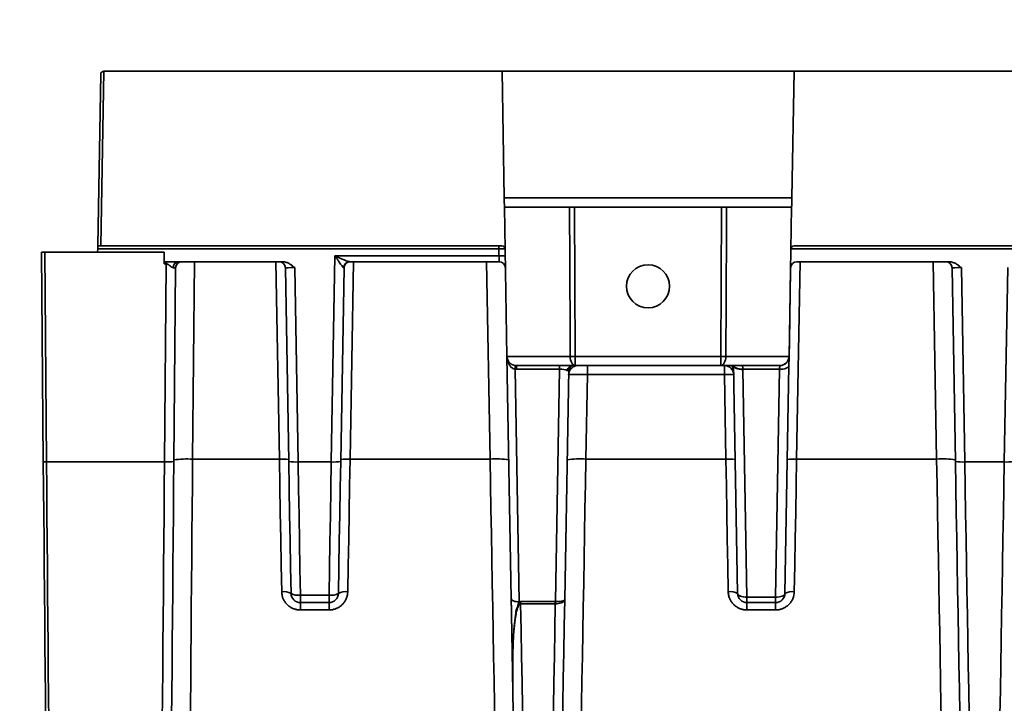
# Model space of a CAD drawing. Units: inches. Extents: x 2 to 101, y 1 to 131.
# Drawn here: x 11 to 17, y 90 to 94 of the extents above; entities that cross this region are included whole.
import ezdxf

# ---------------------------------------------------------------- set-up
doc = ezdxf.new("R2010")
doc.units = ezdxf.units.IN
doc.header["$LTSCALE"] = 12
doc.header["$MEASUREMENT"] = 0
doc.styles.add('SLDTEXTSTYLE0', font='TXT', dxfattribs={"width": 0.605})
doc.dimstyles.new('SLDDIMSTYLE4', dxfattribs={"dimtxt": 1.213379, "dimasz": 1.2, "dimexe": 0, "dimexo": 0.0625, "dimgap": 0.303345, "dimtad": 0, "dimtih": 1, "dimtoh": 1, "dimrnd": 1e-09, "dimzin": 12, "dimdsep": 46, "dimlunit": 5, "dimtxsty": 'SLDTEXTSTYLE0', "dimsah": 1, "dimcen": 0.09, "dimadec": 0, "dimazin": 3, "dimtfac": 1, "dimtdec": 3, "dimtofl": 0, "dimtmove": 0, "dimatfit": 3, "dimfxl": 0, "dimfrac": 2, "dimtolj": 1, "dimtzin": 12, "dimarcsym": 0})
doc.dimstyles.new('SLDDIMSTYLE6', dxfattribs={"dimtxt": 1.213379, "dimasz": 1.2, "dimexe": 0, "dimexo": 0.0625, "dimgap": 0.303345, "dimtad": 0, "dimtih": 1, "dimtoh": 1, "dimdec": 6, "dimrnd": 1e-09, "dimzin": 12, "dimdsep": 46, "dimlunit": 5, "dimtxsty": 'SLDTEXTSTYLE0', "dimsah": 1, "dimcen": 0.09, "dimadec": 0, "dimazin": 3, "dimtfac": 1, "dimtdec": 3, "dimtofl": 0, "dimtmove": 0, "dimatfit": 3, "dimfxl": 0, "dimfrac": 2, "dimtolj": 1, "dimtzin": 12, "dimarcsym": 0})

# ---------------------------------------------------------------- blocks, each defined once
blk = doc.blocks.new('_D_6')
at = {"color": 7, "linetype": 'Continuous', "lineweight": 50}
for p, q in [((11.4987, 94.4779), (11.4987, 99.7636)), ((50.8839, 94.4582), (50.8839, 99.7636)), ((11.4987, 98.2636), (27.7652, 98.2636)), ((29.3395, 98.2636), (28.9228, 98.2636)), ((28.9228, 98.2636), (28.9228, 96.4001)), ((33.0432, 98.2636), (33.4598, 98.2636)), ((33.4598, 98.2636), (33.4598, 96.4001)), ((50.8839, 98.2636), (34.6174, 98.2636)), ((28.9228, 96.4001), (29.3395, 96.4001)), ((33.4598, 96.4001), (33.0432, 96.4001))]:
    blk.add_line(p, q, dxfattribs=at)
for points in [[(11.4987, 98.2636), (12.6987, 98.0836), (12.6987, 98.4436)], [(50.8839, 98.2636), (49.6839, 98.4436), (49.6839, 98.0836)]]:
    blk.add_solid(points, dxfattribs=at)
at = {"color": 7, "linetype": 'Continuous', "lineweight": 50, "char_height": 1.25, "attachment_point": 1, "style": 'SLDTEXTSTYLE0'}
for s, insert in [('39 3/8', (28.8765, 100.1527)), ('1000', (29.3395, 98.0115))]:
    blk.add_mtext(s, dxfattribs=dict(at, insert=insert))
blk = doc.blocks.new('SW_SYMBOL_MOD_BOX')
at = {"color": 0, "linetype": 'Continuous', "lineweight": 50}
for p, q in [((94.5, 94.5), (94.5, 378)), ((94.5, 378), (378, 378)), ((378, 378), (378, 94.5)), ((94.5, 94.5), (378, 94.5))]:
    blk.add_line(p, q, dxfattribs=at)
blk = doc.blocks.new('_D_7')
at = {"color": 7, "linetype": 'Continuous', "lineweight": 50}
for p, q in [((10.7691, 93.7475), (6.9069, 93.7475)), ((8.4069, 93.7475), (8.4069, 91.569)), ((8.4069, 87.5271), (8.4069, 89.7056)), ((10.4395, 87.5271), (6.9069, 87.5271))]:
    blk.add_line(p, q, dxfattribs=at)
for points in [[(8.4069, 93.7475), (8.2269, 92.5475), (8.5869, 92.5475)], [(8.4069, 87.5271), (8.5869, 88.7271), (8.2269, 88.7271)]]:
    blk.add_solid(points, dxfattribs=at)
at = {"color": 7, "linetype": 'Continuous', "lineweight": 50, "xscale": 0.003410658394813324, "yscale": 0.003410658394813324, "zscale": 0.003410658394813324}
blk.add_blockref('SW_SYMBOL_MOD_BOX', (8.1239, 89.8862), dxfattribs=at)
at = {"color": 7, "linetype": 'Continuous', "lineweight": 50, "insert": (7.0128, 91.3169), "char_height": 1.25, "attachment_point": 1, "style": 'SLDTEXTSTYLE0'}
blk.add_mtext('A', dxfattribs=at)

msp = doc.modelspace()

# ---------------------------------------------------------------- linework, layer by layer
at = {"color": 7, "linetype": 'Continuous', "lineweight": 35}
for p, q in [((11.4798153, 92.6451614), (11.4987151, 93.7278726)), ((11.5190675, 93.7475236), (11.4998251, 92.6451614)), ((11.5187108, 93.7475236), (11.5190675, 93.7475236)), ((14.0282741, 93.7475236), (11.5190675, 93.7475236)), ((15.8690051, 93.7475236), (14.0282741, 93.7475236)), ((14.0422272, 92.9481465), (14.0282741, 93.7475236)), ((15.8690051, 93.7475236), (15.855052, 92.9481465)), ((31.1290579, 93.7475236), (15.8690051, 93.7475236)), ((14.0422272, 92.9481465), (15.855052, 92.9481465)), ((14.0432409, 92.890122), (14.0596827, 91.9481465)), ((14.0432409, 92.890122), (14.4532211, 92.890122)), ((14.4855297, 92.890122), (14.4904541, 91.9481465)), ((14.4855297, 92.890122), (15.4117507, 92.890122)), ((15.4068262, 91.9481465), (15.4117507, 92.890122)), ((15.4440592, 92.890122), (15.8540394, 92.890122)), ((15.8540394, 92.890122), (15.8375977, 91.9481465)), ((11.1368962, 91.2837221), (11.1253577, 92.6057936)), ((11.1253577, 92.6057936), (11.1453487, 92.6057936)), ((11.1453487, 92.6057936), (11.1568942, 91.2828498)), ((11.1453487, 92.6057936), (11.4791301, 92.6057936)), ((11.4791301, 92.6057936), (11.4794844, 92.6262082)), ((11.8990589, 92.6057936), (11.4791301, 92.6057936)), ((11.4794844, 92.6262082), (11.4798153, 92.6451614)), ((14.0085071, 92.6262082), (11.4794844, 92.6262082)), ((11.4998251, 92.6451614), (11.4798153, 92.6451614)), ((14.0278622, 92.6451614), (11.4998251, 92.6451614)), ((11.8990589, 92.6057936), (11.8990589, 92.5451614)), ((14.0085071, 92.6451614), (14.0085071, 92.6262082)), ((14.009271, 92.5824709), (14.0085071, 92.6262082)), ((20.9700868, 92.6262082), (15.8494447, 92.6262082)), ((31.1290579, 92.6451614), (15.8694181, 92.6451614)), ((11.9118023, 92.5451614), (11.8990589, 92.5451614)), ((11.8990589, 92.5327402), (11.8990589, 92.5451614)), ((11.987052, 92.5451614), (11.9118023, 92.5451614)), ((11.9118023, 92.5451614), (11.9118023, 92.5327402)), ((12.6444361, 92.5451614), (11.987052, 92.5451614)), ((12.9523668, 91.2827423), (12.9750529, 92.5824709)), ((12.9750529, 92.5824709), (14.009271, 92.5824709)), ((14.0105734, 92.5451614), (13.0692001, 92.5451614)), ((16.8467548, 92.5451614), (15.8870625, 92.5451614)), ((11.9118023, 92.5327402), (11.8990589, 92.5327402)), ((11.9008939, 91.2828498), (11.9118023, 92.5327402)), ((11.9705997, 92.5061369), (11.9599471, 91.2854253)), ((11.970602, 92.5064142), (11.9705997, 92.5061369)), ((11.9705997, 92.5061369), (11.9705997, 92.5061468)), ((12.683903, 91.2848027), (12.6625791, 92.5064784)), ((12.7215654, 92.5078519), (12.7429492, 91.2827423)), ((13.0327369, 92.5064784), (13.0114129, 91.2848027)), ((15.839563, 92.0404096), (15.8476976, 92.5064784)), ((16.8862217, 91.2848027), (16.8648978, 92.5064784)), ((16.9238841, 92.5078519), (16.9452679, 91.2827423)), ((17.1945796, 91.2827423), (17.2159645, 92.5078519)), ((15.839563, 92.0404096), (15.8379908, 91.950386)), ((15.8392075, 92.0404096), (15.839563, 92.0404096)), ((14.0596827, 91.9481465), (14.4578546, 91.9481465)), ((14.0863499, 90.4203932), (14.0596827, 91.9481465)), ((14.4904541, 91.9481465), (15.4068262, 91.9481465)), ((14.4904541, 91.9481465), (14.4904541, 91.890122)), ((15.4068262, 91.9481465), (15.4068262, 91.890122)), ((15.4394246, 91.9481465), (15.8375977, 91.9481465)), ((15.8379908, 91.950386), (15.837952, 91.9481341)), ((14.1107315, 91.8673501), (14.1363427, 90.400135)), ((14.4904541, 91.890122), (14.1187288, 91.890122)), ((14.1187288, 91.8670268), (14.1187288, 91.890122)), ((14.3901998, 91.8670268), (14.1187288, 91.8670268)), ((14.3646203, 90.4015864), (14.3901998, 91.8670268)), ((14.3901998, 91.8670268), (14.3901998, 91.890122)), ((14.4487895, 91.8648351), (14.4234411, 90.4126291)), ((15.4068262, 91.890122), (14.4904541, 91.890122)), ((14.5072643, 91.890122), (14.4933041, 91.8884482)), ((14.5662752, 91.8341578), (14.5662752, 91.890122)), ((15.7785515, 91.890122), (15.4068262, 91.890122)), ((15.4302645, 91.8341578), (15.4302645, 91.890122)), ((15.5133801, 90.4531859), (15.4883156, 91.8890914)), ((15.5472186, 91.8679384), (15.5473149, 91.8670268)), ((15.7779074, 91.8670268), (15.5473149, 91.8670268)), ((15.5473618, 91.8651643), (15.5724262, 90.4292588)), ((15.7528113, 90.4292588), (15.7779074, 91.8670268)), ((15.7785515, 91.890122), (15.7785515, 91.8819144)), ((15.8369535, 91.8909539), (15.8118574, 90.4531859)), ((14.5662752, 91.8341578), (14.5569579, 91.3003776)), ((15.4302645, 91.8341578), (14.5662752, 91.8341578)), ((15.4395818, 91.3003776), (15.4302645, 91.8341578)), ((12.624621, 91.3003776), (12.078138, 91.3003776)), ((13.9529692, 91.3003776), (13.0706949, 91.3003776)), ((15.4395818, 91.3003776), (14.5569579, 91.3003776)), ((16.76793, 91.3003776), (15.8856557, 91.3003776)), ((11.1568942, 91.2828498), (11.9008939, 91.2828498)), ((12.9523668, 91.2827423), (12.7429492, 91.2827423)), ((17.1945796, 91.2827423), (16.9452679, 91.2827423)), ((12.7574655, 90.4431323), (12.9378505, 90.4431323)), ((12.7574655, 90.4431323), (12.7574655, 90.3951613)), ((12.9378505, 90.4431323), (12.9378505, 90.3951613)), ((12.9378505, 90.3951613), (12.7574655, 90.3951613)), ((12.7574655, 90.3951613), (12.7574655, 90.348777)), ((12.9378505, 90.3951613), (12.9378505, 90.348777)), ((14.1363427, 90.400135), (14.1457726, 90.4015899)), ((14.1457726, 90.4015899), (14.3641544, 90.4015899)), ((14.1457726, 90.4015899), (14.1457726, 90.388239)), ((14.3641544, 90.388239), (14.1457726, 90.388239)), ((14.3641544, 90.4015899), (14.3646203, 90.4015864)), ((14.3641544, 90.4015899), (14.3641544, 90.388239)), ((14.3643879, 90.388239), (14.3641544, 90.388239)), ((15.5724262, 90.4292588), (15.7528113, 90.4292588)), ((15.5724262, 90.3951613), (15.5724262, 90.4292588)), ((15.7528113, 90.3951613), (15.5724262, 90.3951613)), ((15.5724262, 90.3951613), (15.5724262, 90.348777)), ((15.7528113, 90.3951613), (15.7528113, 90.4292588)), ((15.7528113, 90.3951613), (15.7528113, 90.348777)), ((12.9378505, 90.348777), (12.7574655, 90.348777)), ((15.7528113, 90.348777), (15.5724262, 90.348777))]:
    msp.add_line(p, q, dxfattribs=at)
at = {"color": 8, "linetype": 'Continuous', "lineweight": 35}
for p, q in [((12.0890017, 92.5451614), (12.078138, 91.3003776)), ((12.624621, 91.3003776), (12.6028935, 92.5451614)), ((13.0924225, 92.5451614), (13.0706949, 91.3003776)), ((13.9529692, 91.3003776), (13.9312417, 92.5451614)), ((15.9073832, 92.5451614), (15.8856557, 91.3003776)), ((16.76793, 91.3003776), (16.7462024, 92.5451614)), ((14.4933041, 91.8884482), (14.4974283, 91.890122)), ((15.4442246, 91.8884482), (15.4401004, 91.890122))]:
    msp.add_line(p, q, dxfattribs=at)
at = {"color": 7, "linetype": 'Continuous', "lineweight": 35, "flags": 128}
for points in [[(14.0432409, 92.890122), (14.043221, 92.8912318), (14.0431635, 92.8945192), (14.0430708, 92.8998609), (14.0429452, 92.9070561), (14.0427915, 92.9158342), (14.0426167, 92.9258655), (14.0424266, 92.9367729), (14.0422272, 92.9481465)], [(15.855052, 92.9481465), (15.8548537, 92.9367729), (15.8546636, 92.9258655), (15.8544888, 92.9158342), (15.8543351, 92.9070561), (15.8542095, 92.8998609), (15.8541169, 92.8945192), (15.8540594, 92.8912318), (15.8540394, 92.890122)], [(14.4578546, 91.9481465), (14.4572714, 92.0662369), (14.4549448, 92.5385985), (14.4532211, 92.890122)], [(15.4440592, 92.890122), (15.4434807, 92.7720316), (15.4411599, 92.29967), (15.4394246, 91.9481465)], [(14.0105734, 92.5451614), (14.0105487, 92.5458684), (14.0104748, 92.5479642), (14.0103563, 92.5513733), (14.0101955, 92.5559734), (14.0099996, 92.5615992), (14.0097743, 92.5680487), (14.0095279, 92.5750903), (14.009271, 92.5824709)], [(14.4578546, 91.9481465), (14.4585774, 91.9367729), (14.4604981, 91.9258655), (14.463544, 91.9158342), (14.4676014, 91.907056), (14.4725176, 91.8998609), (14.4781084, 91.8945193), (14.4841628, 91.8912318), (14.4904541, 91.890122)], [(15.4394246, 91.9481465), (15.438703, 91.9367729), (15.4367823, 91.9258655), (15.4337363, 91.9158342), (15.429679, 91.907056), (15.4247628, 91.8998609), (15.4191719, 91.8945193), (15.4131176, 91.8912318), (15.4068262, 91.890122)], [(15.837952, 91.9481465), (15.8379356, 91.9471943), (15.8378781, 91.9439143), (15.8377819, 91.9383724), (15.8376481, 91.9307008), (15.8374792, 91.9210823), (15.8372821, 91.9097465)], [(15.4882922, 91.8900227), (15.4895664, 91.8852384), (15.4930207, 91.8807089), (15.4985247, 91.876605), (15.5058697, 91.8730817), (15.5147787, 91.8702719), (15.5249174, 91.8682816), (15.5359008, 91.8671862), (15.5473149, 91.8670268)], [(15.4883156, 91.8890914), (15.4895242, 91.8842659), (15.492935, 91.8796633), (15.4984168, 91.875459), (15.5057629, 91.8718128), (15.514693, 91.8688637), (15.5248657, 91.866724), (15.5358961, 91.865475), (15.5473618, 91.8651643)], [(15.5443393, 91.890122), (15.5444273, 91.8894405), (15.5446901, 91.8874191), (15.5451172, 91.8841269), (15.5456945, 91.8796758), (15.5464032, 91.8742177), (15.5472186, 91.8679384)], [(15.8369535, 91.8909539), (15.835745, 91.8861284), (15.8323353, 91.8815258), (15.8268524, 91.8773215), (15.8195063, 91.8736754), (15.8105773, 91.8707262), (15.8004035, 91.8685865), (15.7893742, 91.8673375), (15.7779074, 91.8670268)], [(15.7779074, 91.8670268), (15.7781491, 91.8726125), (15.778365, 91.8776181), (15.7785515, 91.8819144)], [(15.8372821, 91.9097465), (15.8371776, 91.9037719), (15.8370685, 91.8974962), (15.8369535, 91.8909539)], [(12.078138, 91.3003776), (12.0767359, 91.1428065), (12.0753361, 90.9855721), (12.0739398, 90.8287883), (12.0725494, 90.6725687), (12.0711649, 90.5170265), (12.0697875, 90.3622746), (12.068417, 90.2084248), (12.0670571, 90.055589), (12.0657055, 89.9038776), (12.0643667, 89.7534005), (12.0630385, 89.6042672), (12.0617244, 89.4565855), (12.0604232, 89.310462), (12.0591372, 89.1660035)], [(12.6393732, 90.4636694), (12.6364458, 90.6296689), (12.6335054, 90.7964778), (12.6305522, 90.9639581), (12.6275907, 91.131971), (12.624621, 91.3003776)], [(13.0706949, 91.3003776), (13.0677253, 91.131971), (13.0647638, 90.9639581), (13.0618106, 90.7964778), (13.0588702, 90.6296689), (13.0559428, 90.4636694)], [(13.9909754, 89.1660035), (13.9884023, 89.310462), (13.9858011, 89.4565855), (13.9831705, 89.6042672), (13.9805152, 89.7534005), (13.9778366, 89.9038776), (13.9751344, 90.055589), (13.9724135, 90.2084248), (13.9696738, 90.3622746), (13.9669176, 90.5170265), (13.9641486, 90.6725687), (13.9613667, 90.8287883), (13.9585753, 90.9855721), (13.9557746, 91.1428065), (13.9529692, 91.3003776)], [(14.5569579, 91.3003776), (14.5541525, 91.1428065), (14.5513517, 90.9855721), (14.5485604, 90.8287883), (14.5457785, 90.6725687), (14.5430094, 90.5170265), (14.5402533, 90.3622746), (14.5375136, 90.2084248), (14.5347927, 90.055589), (14.5320905, 89.9038776), (14.5294118, 89.7534005), (14.5267554, 89.6042672), (14.524126, 89.4565855), (14.5215248, 89.310462), (14.5189517, 89.1660035)], [(15.454334, 90.4636694), (15.4514065, 90.6296689), (15.4484662, 90.7964778), (15.4455129, 90.9639581), (15.4425503, 91.131971), (15.4395818, 91.3003776)], [(15.8856557, 91.3003776), (15.882686, 91.131971), (15.8797246, 90.9639581), (15.8767713, 90.7964778), (15.8738298, 90.6296689), (15.8709035, 90.4636694)], [(16.8059362, 89.1660035), (16.8033631, 89.310462), (16.8007618, 89.4565855), (16.7981312, 89.6042672), (16.795476, 89.7534005), (16.7927961, 89.9038776), (16.7900952, 90.055589), (16.7873742, 90.2084248), (16.7846345, 90.3622746), (16.7818784, 90.5170265), (16.7791094, 90.6725687), (16.7763274, 90.8287883), (16.7735349, 90.9855721), (16.7707354, 91.1428065), (16.76793, 91.3003776)], [(11.1565211, 89.0347779), (11.1551929, 89.186991), (11.1538483, 89.3409578), (11.1524919, 89.496567), (11.1511191, 89.6537056), (11.149737, 89.8122601), (11.1483407, 89.972115), (11.1469351, 90.1331549), (11.1455201, 90.2952631), (11.144098, 90.4583219), (11.1426689, 90.6222133), (11.1412304, 90.7868185), (11.1397896, 90.9520182), (11.138344, 91.1176928), (11.1368962, 91.2837221)], [(11.1568942, 91.2828498), (11.1583421, 91.1162833), (11.15979, 90.9500727), (11.1612308, 90.7843385), (11.1626669, 90.6192007), (11.1640984, 90.454779), (11.1655205, 90.2911925), (11.1669355, 90.1285598), (11.1683411, 89.9669987), (11.169735, 89.8066264), (11.1711195, 89.6475592), (11.17249, 89.4899119), (11.1738487, 89.3337994), (11.1751933, 89.1793342), (11.1765215, 89.0266286)], [(11.881391, 89.0266286), (11.8827122, 89.1793342), (11.8840474, 89.3337994), (11.8853967, 89.4899119), (11.8867601, 89.6475592), (11.8881353, 89.8066264), (11.8895198, 89.9669987), (11.890916, 90.1285598), (11.8923217, 90.2911925), (11.8937367, 90.454779), (11.8951588, 90.6192007), (11.8965855, 90.7843385), (11.898017, 90.9500727), (11.8994554, 91.1162833), (11.9008939, 91.2828498)], [(11.9599471, 91.2854253), (11.9585075, 91.1204451), (11.9570701, 90.9558175), (11.9556387, 90.7916615), (11.9542108, 90.6280963), (11.9527899, 90.4652406), (11.951376, 90.303212), (11.9499692, 90.1421281), (11.948573, 89.9821058), (11.9471873, 89.8232609), (11.9458121, 89.6657084), (11.9444499, 89.5095624), (11.9431006, 89.3549364), (11.9417654, 89.2019426), (11.9404454, 89.0506911)], [(12.6984193, 90.4531859), (12.6955377, 90.618285), (12.6926431, 90.78412), (12.6897368, 90.9505673), (12.6868234, 91.1175028), (12.683903, 91.2848027)], [(12.7429492, 91.2827423), (12.7458696, 91.1138346), (12.7487829, 90.9452944), (12.7516892, 90.7772473), (12.7545838, 90.6098184), (12.7574655, 90.4431323)], [(12.9378505, 90.4431323), (12.9407322, 90.6098184), (12.9436267, 90.7772473), (12.9465331, 90.9452944), (12.9494464, 91.1138346), (12.9523668, 91.2827423)], [(13.0114129, 91.2848027), (13.0084926, 91.1175028), (13.0055792, 90.9505673), (13.0026729, 90.78412), (12.9997783, 90.618285), (12.9968966, 90.4531859)], [(16.9320962, 88.6566651), (16.929597, 88.7998341), (16.9270638, 88.9449556), (16.9244989, 89.0919286), (16.9219024, 89.2406507), (16.9192777, 89.3910187), (16.9166271, 89.5429275), (16.9139496, 89.6962722), (16.9112498, 89.8509456), (16.9085289, 90.0068402), (16.905788, 90.1638474), (16.9030307, 90.3218584), (16.900257, 90.4807627), (16.8974692, 90.6404502), (16.8946696, 90.8008097), (16.8918619, 90.9617297), (16.8890447, 91.1230981), (16.8862217, 91.2848027)], [(16.9452679, 91.2827423), (16.9480756, 91.1203387), (16.9508775, 90.9582704), (16.9536724, 90.796649), (16.9564567, 90.6355856), (16.9592304, 90.4751914), (16.9619889, 90.3155764), (16.9647333, 90.1568509), (16.96746, 89.9991236), (16.9701681, 89.8425039), (16.972855, 89.6870989), (16.9755196, 89.5330159), (16.9781584, 89.3803608), (16.9807714, 89.2292387), (16.983355, 89.0797539), (16.9859093, 88.9320092), (16.988432, 88.7861063), (16.9909218, 88.6421452)], [(17.1489269, 88.6421452), (17.1514155, 88.7861063), (17.1539381, 88.9320092), (17.1564924, 89.0797539), (17.1590772, 89.2292387), (17.1616902, 89.3803608), (17.164329, 89.5330159), (17.1669936, 89.6870989), (17.1696794, 89.8425039), (17.1723874, 89.9991236), (17.1751142, 90.1568509), (17.1778586, 90.3155764), (17.1806182, 90.4751914), (17.183392, 90.6355856), (17.1861762, 90.796649), (17.1889699, 90.9582704), (17.1917718, 91.1203387), (17.1945796, 91.2827423)], [(15.5133801, 90.4531859), (15.5145886, 90.4483603), (15.5179983, 90.4437578), (15.5234812, 90.4395535), (15.5308274, 90.4359073), (15.5397563, 90.4329583), (15.5499302, 90.4308185), (15.5609594, 90.4295695), (15.5724262, 90.4292588)], [(15.8118574, 90.4531859), (15.8106489, 90.4483603), (15.807238, 90.4437578), (15.8017563, 90.4395535), (15.7944101, 90.4359073), (15.7854812, 90.4329583), (15.7753073, 90.4308185), (15.7642781, 90.4295695), (15.7528113, 90.4292588)], [(14.1363427, 90.400135), (14.1266346, 90.4003978), (14.117295, 90.4014552), (14.1086817, 90.4032671), (14.101122, 90.405764), (14.0949022, 90.408851), (14.0902605, 90.4124108), (14.087373, 90.4163074), (14.0863499, 90.4203932)], [(14.1457726, 90.388239), (14.1486379, 90.2225184), (14.1514844, 90.0578318), (14.1543121, 89.8943021), (14.1571175, 89.7320517), (14.1598982, 89.5712016), (14.1626532, 89.4118715), (14.1653788, 89.2541808), (14.1680751, 89.0982472), (14.1707385, 88.9441868), (14.173368, 88.7921152), (14.175961, 88.6421452)], [(14.3339661, 88.6421452), (14.3365591, 88.7921152), (14.3391885, 88.9441868), (14.341852, 89.0982472), (14.3445483, 89.2541808), (14.3472739, 89.4118715), (14.3500288, 89.5712016), (14.3528096, 89.7320517), (14.355615, 89.8943021), (14.3584415, 90.0578318), (14.3612892, 90.2225184), (14.3641544, 90.388239)], [(14.4234411, 90.4126291), (14.4205313, 90.2458763), (14.4176391, 90.0801712), (14.4147668, 89.915641), (14.4119179, 89.7524126), (14.4090938, 89.5906112), (14.4062966, 89.4303621), (14.4035287, 89.2717879), (14.4007914, 89.1150113), (14.398088, 88.9601527), (14.3954211, 88.8073314), (14.3927917, 88.6566651)], [(14.1171354, 88.6566651), (14.1143687, 88.8152196), (14.1115586, 88.9761518), (14.108711, 89.1393251), (14.1058258, 89.3045998), (14.1029066, 89.471836), (14.0999557, 89.6408906), (14.0969754, 89.8116195)]]:
    msp.add_lwpolyline(points, dxfattribs=at)
at = {"color": 8, "linetype": 'Continuous', "lineweight": 35, "flags": 128}
msp.add_lwpolyline([(15.4883438, 91.890122), (15.4896086, 91.8861651), (15.4931216, 91.8814802), (15.4986526, 91.8772712), (15.5059952, 91.8736953), (15.5148749, 91.8708857), (15.5249619, 91.8689474), (15.5358785, 91.8679526), (15.5472186, 91.8679384)], dxfattribs=at)
at = {"color": 7, "linetype": 'Continuous', "lineweight": 35}
msp.add_circle((14.94864, 92.390122), 0.1355, dxfattribs=at)
for centre, radius, start, end in [((11.5187119, 93.7275236), 0.02, 90, 179), ((14.0278623, 92.6251614), 0.02, 1, 90), ((15.8694178, 92.6251614), 0.02, 90, 179), ((11.9920388, 92.510223), 0.0352925, 98.12311037, 184.62608686), ((12.0099669, 92.5057926), 0.0393688, 89.99993075, 179.48455542), ((12.6232146, 92.5057913), 0.0393701, 1, 90), ((13.0697643, 92.5064024), 0.0387632, 90.83389844, 179.18369962), ((13.0721013, 92.5057913), 0.0393701, 90, 179), ((14.0223752, 92.3932717), 0.1896524, 82.04120659, 93.96207917), ((14.0105729, 92.5057913), 0.0393701, 1, 90), ((15.8870619, 92.5057913), 0.0393701, 90, 179), ((16.8255336, 92.5057913), 0.0393701, 1, 90), ((14.1187288, 91.9491772), 0.0590551, 180.99999999, 269.99999967), ((14.4741543, 94.8421894), 2.8940888, 269.67730351, 270.32269649), ((15.4231254, 94.8419238), 2.8938232, 269.67728551, 270.32271449), ((15.7785512, 91.9491772), 0.0590551, 270, 359), ((15.778906, 91.9491772), 0.0590551, 291.33006923, 359), ((15.8450031, 91.948001), 0.0074069, 161.21610645, 178.87433794), ((14.2357537, 91.8614744), 0.1251603, 166.67772109, 177.30922735), ((14.1187288, 91.9660819), 0.0990551, 265.36928429, 270), ((14.4751039, 91.8541433), 0.036033, 93.14583003, 171.02516165), ((15.4292697, 91.8880607), 0.0590551, 1, 1.90380748), ((15.4292697, 91.863103), 0.1181102, 1, 1.90380748), ((15.8151058, 91.898935), 0.0030782, 99.73304283, 125.50103647), ((14.450556, 91.8483228), 0.0020579, 130.86483962, 175.51469607), ((15.4499211, 91.550363), 0.2844748, 82.04103297, 93.96218587), ((15.512092, 91.8490692), 0.0247292, 169.73943907, 192.2649953), ((12.0460814, 90.6788422), 0.6223615, 87.04750037, 97.94725373), ((12.6442775, 91.0165682), 0.2844893, 82.04140955, 93.96195142), ((13.0510384, 91.0165682), 0.2844893, 86.03804858, 97.95859045), ((13.9941438, 90.7861296), 0.5158938, 81.42545457, 94.57776426), ((14.5195057, 90.6794491), 0.622057, 86.54830481, 97.44847636), ((15.4592382, 91.0165648), 0.2844927, 82.04148082, 93.96188016), ((15.8659992, 91.0165682), 0.2844893, 86.03804858, 97.95859045), ((16.8091045, 90.7861296), 0.5158938, 81.42545457, 94.57776426), ((11.151071, 91.3790287), 0.096355, 261.54047057, 273.46477779), ((11.9180864, 91.5669519), 0.2846217, 266.53696578, 278.45745471), ((12.7232927, 91.5665328), 0.2844704, 262.04086892, 273.96220777), ((12.9720233, 91.5665328), 0.2844704, 266.03779223, 277.95913108), ((16.9256114, 91.5665328), 0.2844704, 262.04086892, 273.96220777), ((17.2142364, 91.5665226), 0.2844603, 266.03757959, 277.95934372), ((12.6549522, 90.3798905), 0.0852151, 59.3303684, 100.53407214), ((12.7574652, 90.4542165), 0.0590551, 181, 270), ((12.7417955, 90.5295204), 0.0877978, 240.39311201, 280.28109864), ((12.9535204, 90.5295204), 0.0877978, 259.71890136, 299.60688799), ((12.9378508, 90.4542165), 0.0590551, 270, 359), ((13.0403635, 90.379892), 0.0852136, 79.46555379, 120.67000567), ((15.469913, 90.3798905), 0.0852151, 59.3303684, 100.53407214), ((15.5724258, 90.4542165), 0.0590551, 181, 270), ((15.7528114, 90.4542165), 0.0590551, 270, 359), ((15.8553242, 90.379892), 0.0852136, 79.46555379, 120.67000567), ((21.3785512, 90.2728301), 7.0151126, 178.94832657, 179.05735764)]:
    msp.add_arc(centre, radius, start, end, dxfattribs=at)
for centre, major_axis, ratio, start_param, end_param in [((14.0084893, 92.6251614), (0.03937, 0.0003488), 0.026582204, 0.000228447, 1.570111332), ((11.9115399, 92.5057913), (0.0590602, 0.0003446), 0.034884013, 0.005280576, 0.695862679), ((12.7216548, 92.5057913), (0.0590761, -0.0006892), 0.034857819, 1.572725078, 3.142607964), ((12.9736611, 92.5057913), (0.0590761, 0.0006892), 0.034857819, 6.282169997, 6.525550394), ((16.9239737, 92.5057913), (0.0590761, -0.0006892), 0.034857819, 1.572725078, 3.142607964), ((14.3894691, 91.850122), (0.0590765, 0.0008522), 0.285950648, 0.556193925, 1.554302473), ((14.5663288, 91.8310669), (0.1181103, -0.0010299), 0.026163524, 1.571481269, 3.141364154)]:
    msp.add_ellipse(centre, major_axis=major_axis, ratio=ratio, start_param=start_param, end_param=end_param, dxfattribs=at)
for points, knots in [([(14.4532211, 92.890122), (14.4582551, 92.890122), (14.4683232, 92.890122), (14.4797941, 92.890122), (14.4855297, 92.890122)], [0, 0, 0, 0, 0.4999939339, 1, 1, 1, 1]), ([(15.4117507, 92.890122), (15.4174862, 92.890122), (15.4289572, 92.890122), (15.4390252, 92.890122), (15.4440592, 92.890122)], [0, 0, 0, 0, 0.5000060661, 1, 1, 1, 1]), ([(12.6444361, 92.5451614), (12.6484809, 92.5449383), (12.6566872, 92.5444856), (12.6707676, 92.5406233), (12.6862541, 92.5335913), (12.7037526, 92.5222011), (12.7151629, 92.5130543), (12.7214864, 92.5079161), (12.7215654, 92.5078519)], [0, 0, 0, 0, 0.138702838, 0.28140882, 0.498070837, 0.720174938, 0.996504081, 1, 1, 1, 1]), ([(13.031005, 92.5069546), (13.0299358, 92.5074505), (13.0284134, 92.5081566), (13.0239863, 92.5125943), (13.018235, 92.5196263), (13.0103048, 92.5304009), (13.00141, 92.5430928), (12.9911699, 92.5581659), (12.982032, 92.5718976), (12.9766618, 92.5800407), (12.9751183, 92.5823722), (12.9750529, 92.5824709)], [0, 0, 0, 0, 0.098640966, 0.140458833, 0.292636418, 0.423078726, 0.553786337, 0.739520884, 0.925413994, 0.996843765, 1, 1, 1, 1]), ([(12.9750529, 92.5824709), (12.9751738, 92.5824161), (12.977767, 92.5812405), (12.9868202, 92.5771436), (13.0021886, 92.5702563), (13.0194089, 92.5627456), (13.0343815, 92.556447), (13.0476597, 92.5511688), (13.0568298, 92.5479256), (13.0643291, 92.5457615), (13.0670031, 92.5454321), (13.0692001, 92.5451614)], [0, 0, 0, 0, 0.003524714, 0.075632498, 0.264081611, 0.452434291, 0.584387548, 0.716172076, 0.86750138, 0.891140471, 1, 1, 1, 1]), ([(16.8467548, 92.5451614), (16.8508545, 92.5449295), (16.8590603, 92.5444654), (16.8732065, 92.5405872), (16.8886302, 92.5335458), (16.9061274, 92.5221606), (16.9174816, 92.5130543), (16.9238051, 92.5079161), (16.9238841, 92.5078519)], [0, 0, 0, 0, 0.140600435, 0.281416497, 0.500464515, 0.72016862, 0.996504002, 1, 1, 1, 1]), ([(11.9568613, 92.5073766), (11.9567317, 92.5073828), (11.9539783, 92.507516), (11.9480536, 92.5099631), (11.9392919, 92.516007), (11.9312348, 92.5223568), (11.9239598, 92.5280318), (11.9178257, 92.5319428), (11.9134436, 92.5325229), (11.9118023, 92.5327402)], [0, 0, 0, 0, 0.01032886, 0.2193932, 0.425864995, 0.633322607, 0.775302939, 0.915841388, 1, 1, 1, 1]), ([(14.1107315, 91.8673501), (14.1055362, 91.8687361), (14.1001781, 91.8701656), (14.0904093, 91.8759316), (14.0805767, 91.8844871), (14.0692571, 91.9020109), (14.0617804, 91.9237238), (14.0598249, 91.9399099), (14.0596849, 91.9480149), (14.0596827, 91.9481465)], [0, 0, 0, 0, 0.1523773121, 0.1571544218, 0.3261311055, 0.5217858271, 0.7604446081, 0.996110147, 1, 1, 1, 1]), ([(15.8145854, 91.9019689), (15.8179914, 91.9048526), (15.8247898, 91.9106086), (15.8314354, 91.9212386), (15.8354717, 91.9313069), (15.8371812, 91.9387543), (15.8378211, 91.9445551), (15.8379294, 91.947046), (15.8379513, 91.9480971), (15.837952, 91.9481341)], [0, 0, 0, 0, 0.249340785, 0.49769429, 0.677230628, 0.861515628, 0.936032443, 0.997745623, 1, 1, 1, 1]), ([(14.4487895, 91.8648351), (14.4482621, 91.8626828), (14.4472876, 91.8587052), (14.4426331, 91.8585065), (14.4400101, 91.8595637), (14.4395121, 91.8597645)], [0, 0, 0, 0, 0.488588137, 0.90289317, 1, 1, 1, 1]), ([(14.4933041, 91.8884482), (14.4915389, 91.8879622), (14.4856842, 91.8863505), (14.4774527, 91.8824105), (14.4678908, 91.8756204), (14.4596077, 91.8668181), (14.4540337, 91.8573211), (14.4507872, 91.8487958), (14.44933, 91.8430909), (14.448625, 91.8382612), (14.4483972, 91.8358565), (14.4482816, 91.8341408), (14.4482339, 91.8328793), (14.4482203, 91.8322074), (14.4482181, 91.8320975)], [0, 0, 0, 0, 0.0569719322, 0.1889604276, 0.3211600703, 0.5177790588, 0.7145459987, 0.8307782516, 0.9311901692, 0.9635030567, 0.9752802132, 0.9853703934, 0.9976082822, 1, 1, 1, 1]), ([(14.4490324, 91.8651127), (14.448996, 91.8660236), (14.4488852, 91.8687962), (14.4504539, 91.8738409), (14.4537314, 91.8798635), (14.4590539, 91.8852482), (14.4648113, 91.8885202), (14.4697567, 91.8899751), (14.4720393, 91.8900488), (14.473116, 91.8900836)], [0, 0, 0, 0, 0.079986953, 0.243461129, 0.399902039, 0.574082956, 0.730163299, 0.872730204, 1, 1, 1, 1]), ([(15.4879273, 91.8438159), (15.4867483, 91.8478622), (15.4842855, 91.8563151), (15.4778863, 91.8666861), (15.4696926, 91.8756143), (15.4600801, 91.8823746), (15.4518768, 91.886344), (15.4459902, 91.8879627), (15.4442246, 91.8884482)], [0, 0, 0, 0, 0.20094046, 0.419770548, 0.640850022, 0.787578016, 0.936287251, 1, 1, 1, 1]), ([(15.7785515, 91.8819144), (15.7787442, 91.8833378), (15.7789853, 91.8851189), (15.7794908, 91.8867105), (15.7798989, 91.8876724), (15.7805786, 91.8886458), (15.7819184, 91.8894805), (15.7842648, 91.8900406), (15.7893562, 91.8909402), (15.7951952, 91.8918156), (15.7991471, 91.8940036), (15.8001629, 91.894566)], [0, 0, 0, 0, 0.190226893, 0.238028934, 0.286546844, 0.381229068, 0.472358112, 0.560839674, 0.648492734, 0.909643012, 1, 1, 1, 1]), ([(15.4877583, 91.853474), (15.4884667, 91.846488), (15.4891889, 91.8393663), (15.4893083, 91.8322333), (15.4893106, 91.8320975)], [0, 0, 0, 0, 0.980966762, 1, 1, 1, 1]), ([(15.4893106, 91.8320975), (15.4893091, 91.8321708), (15.48923, 91.8360475), (15.4885724, 91.8399687), (15.4879273, 91.8438159)], [0, 0, 0, 0, 0.0189024463, 1, 1, 1, 1]), ([(12.6393732, 90.4636694), (12.6400901, 90.4549208), (12.641344, 90.4396187), (12.648708, 90.4188638), (12.6580276, 90.4015708), (12.6701773, 90.3861779), (12.6845598, 90.3730241), (12.7009608, 90.3624367), (12.7188658, 90.3546599), (12.7378877, 90.3497265), (12.7509396, 90.3490935), (12.7574655, 90.348777)], [0, 0, 0, 0, 0.145111789, 0.253815886, 0.36251506, 0.469214185, 0.575908735, 0.681803275, 0.787685629, 0.893844507, 1, 1, 1, 1]), ([(12.9378505, 90.348777), (12.945061, 90.3491516), (12.9589568, 90.3498734), (12.9788401, 90.3555124), (12.9971477, 90.3638995), (13.0137707, 90.3754161), (13.0282868, 90.3895874), (13.0400963, 90.4060538), (13.0488746, 90.4242377), (13.0545635, 90.4436338), (13.055483, 90.4569909), (13.0559428, 90.4636694)], [0, 0, 0, 0, 0.117223597, 0.225907622, 0.334601361, 0.445238631, 0.555876466, 0.667042998, 0.778213032, 0.889107229, 1, 1, 1, 1]), ([(15.454334, 90.4636694), (15.4550508, 90.4549208), (15.4563048, 90.4396187), (15.4636687, 90.4188638), (15.4729883, 90.4015708), (15.4851381, 90.3861779), (15.4995205, 90.3730241), (15.5159216, 90.3624367), (15.5338266, 90.3546599), (15.5528484, 90.3497265), (15.5659004, 90.3490935), (15.5724262, 90.348777)], [0, 0, 0, 0, 0.145111789, 0.253815886, 0.36251506, 0.469214185, 0.575908735, 0.681803275, 0.787685629, 0.893844507, 1, 1, 1, 1]), ([(15.7528113, 90.348777), (15.7600218, 90.3491516), (15.7739175, 90.3498734), (15.7938008, 90.3555124), (15.8121085, 90.3638995), (15.8287315, 90.3754161), (15.8432476, 90.3895874), (15.8550571, 90.4060538), (15.8638353, 90.4242377), (15.8695243, 90.4436338), (15.8704438, 90.4569909), (15.8709035, 90.4636694)], [0, 0, 0, 0, 0.117223597, 0.225907622, 0.334601361, 0.445238631, 0.555876466, 0.667042998, 0.778213032, 0.889107229, 1, 1, 1, 1]), ([(14.0969754, 89.8116195), (14.0969586, 89.812595), (14.0968283, 89.820161), (14.0960861, 89.8625006), (14.0946667, 89.9439624), (14.0926506, 90.0593615), (14.0901577, 90.2023684), (14.0882007, 90.3141439), (14.086798, 90.3947681), (14.086499, 90.4118629), (14.0863499, 90.4203932)], [0, 0, 0, 0, 0.004858653, 0.037684437, 0.210756338, 0.40908379, 0.607412289, 0.912909162, 0.956541584, 1, 1, 1, 1]), ([(14.1457726, 90.388239), (14.1448679, 90.388154), (14.1428288, 90.3879626), (14.1389313, 90.385618), (14.133053, 90.378529), (14.126139, 90.3623729), (14.1195487, 90.3387968), (14.1114975, 90.2938067), (14.1037852, 90.2313402), (14.0990712, 90.1514428), (14.0969483, 90.0760272), (14.0949867, 89.9625213), (14.0961264, 89.8760459), (14.0969754, 89.8116195)], [0, 0, 0, 0, 0.004336266, 0.009773204, 0.021601823, 0.049633864, 0.097564449, 0.145603386, 0.281637336, 0.417856602, 0.55407895, 0.66777686, 1, 1, 1, 1]), ([(14.1363427, 90.400135), (14.1339608, 90.3930687), (14.1291894, 90.3789135), (14.1182299, 90.3512767), (14.1114197, 90.3061856), (14.1039511, 90.2449541), (14.0993396, 90.1646511), (14.0962121, 90.075507), (14.0955164, 89.9964825), (14.0955692, 89.9168462), (14.0960746, 89.8689581), (14.0966938, 89.8283463), (14.0968317, 89.8199998), (14.096959, 89.8125786), (14.0969754, 89.8116195)], [0, 0, 0, 0, 0.038149261, 0.076421606, 0.147090127, 0.267102827, 0.387179928, 0.552681233, 0.718194886, 0.787881727, 0.957395754, 0.962104395, 0.995102042, 1, 1, 1, 1]), ([(14.4234411, 90.4126291), (14.4234397, 90.412566), (14.4233988, 90.4106947), (14.4220617, 90.4060082), (14.4152706, 90.399076), (14.4018511, 90.3928806), (14.3842464, 90.3887918), (14.3709979, 90.388423), (14.3643879, 90.388239)], [0, 0, 0, 0, 0.004837816, 0.143541975, 0.361049581, 0.575744769, 0.788327364, 1, 1, 1, 1]), ([(14.3646203, 90.4015864), (14.3712279, 90.4016143), (14.384472, 90.4016702), (14.4020361, 90.4034647), (14.4153983, 90.4062932), (14.4221185, 90.4095178), (14.4234229, 90.4117172), (14.4234405, 90.4125993), (14.4234411, 90.4126291)], [0, 0, 0, 0, 0.2116552232, 0.4242358511, 0.6389502463, 0.856466887, 0.9951628411, 1, 1, 1, 1])]:
    msp.add_open_spline(points, degree=3, knots=knots, dxfattribs=at)
at = {"color": 8, "linetype": 'Continuous', "lineweight": 35}
for points, knots in [([(14.4492096, 91.8498791), (14.4499484, 91.8541371), (14.4516, 91.8636556), (14.4544429, 91.8749561), (14.4574772, 91.8818333), (14.4585316, 91.8842229)], [0, 0, 0, 0, 0.345623737, 0.772622775, 1, 1, 1, 1]), ([(14.4492401, 91.8686028), (14.4492377, 91.8671881), (14.4492277, 91.8611385), (14.4492174, 91.8547633), (14.4492096, 91.8498791)], [0, 0, 0, 0, 0.233862153, 1, 1, 1, 1]), ([(15.476532, 91.890122), (15.4784862, 91.8858219), (15.4836441, 91.8744719), (15.486182, 91.8615193), (15.4877583, 91.853474)], [0, 0, 0, 0, 0.378868879, 1, 1, 1, 1]), ([(15.4877583, 91.853474), (15.4878178, 91.8583276), (15.4879366, 91.8680129), (15.4880917, 91.8798997), (15.4881881, 91.8872821), (15.4882171, 91.8891938), (15.4882206, 91.8894216)], [0, 0, 0, 0, 0.368588282, 0.735523593, 0.968476664, 1, 1, 1, 1])]:
    msp.add_open_spline(points, degree=3, knots=knots, dxfattribs=at)

# ---------------------------------------------------------------- dimensions: what is measured, and where the dimension line sits
at = {"color": 7, "linetype": 'Continuous', "lineweight": 50}
dim = msp.add_linear_dim(base=(50.8839215, 98.2635755), p1=(11.4987149, 93.7278727), p2=(50.8839215, 93.7081535), dimstyle='SLDDIMSTYLE6', dxfattribs=at)
dim.commit()
dim.dimension.update_dxf_attribs({"geometry": '_D_6', "text_midpoint": (31.1913182, 98.2635755), "dimtype": 160})
dim = msp.add_linear_dim(base=(8.4069264, 93.7475236), p1=(11.1895076, 87.5270512), p2=(11.5190671, 93.7475236), angle=90, text='A{\\fGDT;o}', dimstyle='SLDDIMSTYLE4', dxfattribs=at)
dim.commit()
dim.dimension.update_dxf_attribs({"geometry": '_D_7', "text_midpoint": (8.4069264, 90.6372874), "dimtype": 160})

doc.saveas('drawing.dxf')
